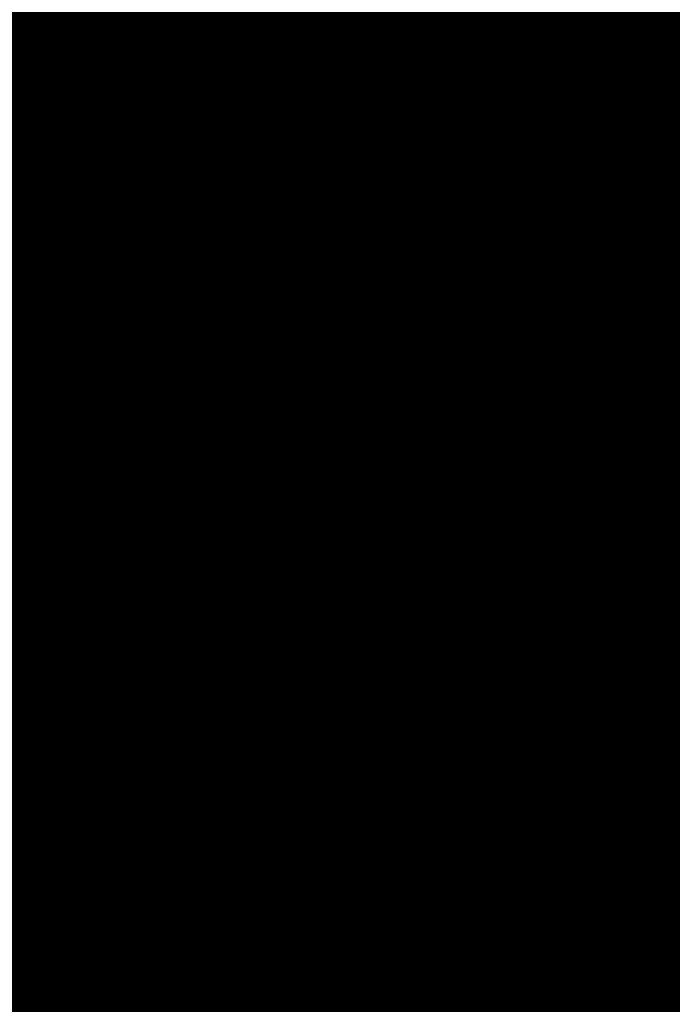
# Model space of a CAD drawing. Units: metres. Extents: x -1104 to -546, y 770 to 1121.
# Drawn here: x -729 to -729, y 985 to 985 of the extents above; entities that cross this region are included whole.
import ezdxf

# ---------------------------------------------------------------- set-up
doc = ezdxf.new("R2010")
doc.units = ezdxf.units.M
doc.header["$MEASUREMENT"] = 0
doc.linetypes.add('DASHED', pattern=[0.75, 0.5, -0.25])
for name, color, linetype, lineweight in [('CONTORNO', 11, 'DASHED', 70), ('Divisória Retratil', 6, 'Continuous', 18), ('FERRAGENS', 251, 'Continuous', 5), ('MDF', 31, 'Continuous', 5), ('REVISÂO', 11, 'Continuous', 18)]:
    doc.layers.add(name, color=color, linetype=linetype, lineweight=lineweight)

# ---------------------------------------------------------------- blocks, each defined once
blk = doc.blocks.new('*U248')
at = {"layer": 'FERRAGENS'}
blk.add_hatch(color=2, dxfattribs=at).paths.add_polyline_path([(141.4131348551414, 889.3813831040721), (141.4131348551414, 72.51960540087669), (164.7093470200248, 72.51960540087816), (164.7093470200248, 889.381383104068)])
at = {"layer": 'FERRAGENS', "color": 2}
for p, q in [((141.183913690867, 871.0518798907166), (141.4131348551414, 57.51960540087816)), ((164.4801258557504, 871.0518798907111), (164.7093470200248, 57.51960540087816)), ((142.9931928560195, 58.51960540089908), (142.9931928560159, 72.01960540089908)), ((144.26341017817, 71.24770043895819), (144.2634101781691, 72.0196054009009)), ((152.404445293882, 58.51960540090454), (152.4044452938783, 72.01960540090454)), ((162.6708474291668, 71.31960540090563), (162.6708474291659, 72.01960540090636)), ((142.136440301239, 58.51960540089908), (142.1364403012353, 70.81960540089835)), ((142.6803466425167, 71.31960540089835), (142.9931928560159, 71.31960540089835)), ((143.9750027155019, 58.5196054009009), (143.9750027154982, 70.81960540090199)), ((145.9027116520679, 58.51960540090272), (145.9027116520642, 70.81960540090199)), ((149.1750753810716, 58.51960540090272), (149.1750753810679, 70.81960540090381)), ((151.2631214012922, 58.51960540090454), (151.2631221661136, 70.81960540090563)), ((158.4361504643907, 70.81960540090563), (158.4361504643944, 58.51960540090636)), ((160.4793544476065, 58.51960540090636), (160.4793544476029, 70.81960540090563)), ((162.1114059960323, 70.81960540090563), (162.111405996036, 58.51960540090636)), ((163.5276708765737, 58.51960540090636), (163.52767087657, 70.81960540090563)), ((166.3956956936595, 52.01960629998553), (169.3899456378099, 52.01960630000008)), ((169.3899647667754, 52.01960630000008), (211.5999852184591, 52.01960630001463)), ((211.546768978114, 42.25900001110654), (211.6041292048972, 42.25760526241879)), ((161.9263451906131, 34.51438533577834), (161.9370951125206, 34.51438533577834)), ((161.9363807340956, 35.27207338553103), (161.9477948119006, 35.27207338553103)), ((161.9429798862598, 34.95897435914935), (161.9590253383944, 34.95897435914935)), ((161.9877787276214, 35.21222380090308), (162.0327735995083, 35.21222380090308)), ((161.9216750145365, 34.05424610278692), (161.9322540292146, 34.05424610278692)), ((161.9691291924205, 29.9122238009038), (162.0141214620621, 29.9122238009038)), ((161.9835225223592, 28.01810722914502), (162.0361652047663, 28.01810722914502)), ((162.013549447161, 27.83033026970566), (162.0562821946892, 27.83033026970566)), ((162.0293665658605, 27.70256450958163), (162.0697871808857, 27.70256450958163)), ((162.1980263180626, 26.16810722914647), (162.2164790539277, 26.16810722914647)), ((162.2155408428275, 24.31810722914429), (162.2682194730419, 24.31810722914429)), ((162.2218171751806, 24.63364994870767), (162.2622615984887, 24.63364994870767)), ((162.2220229030313, 24.50588418858729), (162.2647826724801, 24.50588418858729)), ((211.6041307125938, 22.25760454762872), (211.5467689795219, 22.25621618315722)), ((169.3721650522625, 12.51960522711647), (166.3783816995233, 12.51960522710192)), ((211.5999999719475, 12.51960522713102), (169.3724610965796, 12.51960522711647))]:
    blk.add_line(p, q, dxfattribs=at)
for points in [[(164.7093470200248, 889.3813831040667), (141.4131348551414, 889.3813831040667), (141.4131348551414, 57.51960540087816), (164.7093470200248, 57.51960540087816)], [(161.9360244451141, 35.24761981545794), (161.9356593122407, 35.22251553117144), (161.9352886658039, 35.19676632462847), (161.9349077226384, 35.17037577210772), (161.9345212363, 35.14334744988787), (161.9341244236225, 35.11568612634051), (161.9337268163931, 35.08739656983721), (161.9333188581491, 35.05848235665667), (161.9329053123151, 35.02894825517046), (161.9324861591526, 34.99879784165728), (161.9320613887908, 34.9680346923958), (161.9316357597213, 34.93666476785052), (161.9312044838402, 34.9046916443001), (161.9307723245761, 34.87212009011614), (161.9303344938266, 34.83895368157732), (161.9298957550186, 34.80519599496233), (161.9294513249838, 34.77085179864275), (161.9290107256397, 34.73592586099016), (161.9285644054603, 34.70042295037615), (161.9281218962319, 34.6643454509865), (161.9276784098524, 34.6276981311928), (161.9272339413869, 34.59048695145952), (161.9267884661599, 34.55271429597246), (161.9263467525329, 34.5143849331032), (161.9140490849491, 34.0867680984627), (161.9040407372445, 33.62087792931902), (161.8969205704338, 33.13052482186663), (161.8929987342303, 32.62538618623125), (161.8925120368071, 32.11872345982897), (161.8953823386551, 31.62339753686297), (161.9014001586397, 31.14989585458147), (161.9101062951199, 30.71184165059435), (161.9209655043628, 30.31807965813982), (161.9332576298189, 29.97990972577441), (161.946312187401, 29.70444566785204), (161.9594519111365, 29.49809975205767), (161.9720218430934, 29.36667389451372), (161.983501600504, 29.31338316975939), (161.9935268092436, 29.33960861741593), (162.001885460671, 29.44470293103745), (162.0085524252313, 29.62607628881028), (162.0136263138834, 29.87883514939836), (162.0173686010853, 30.19738204061082), (162.0200719979889, 30.57306654035142), (162.0220923434049, 30.99691159307054), (162.0237698177903, 31.45993477880052), (162.0253635986796, 31.94850213109544), (162.0270353277697, 32.45307750283951), (162.0288672822894, 32.95997447549394), (162.0307417238669, 33.4568626361995), (162.0324816545422, 33.93292612611344), (162.0337589978876, 34.37460250436357), (162.0341883979149, 34.77295941888383), (162.0333549931142, 35.11645144998124), (162.0308796013164, 35.39800352632096), (162.0264146856066, 35.610873170486), (162.0197660407853, 35.74917859612992), (162.0108675461074, 35.80953425942948), (161.9998403497871, 35.79040832101214), (161.9869918770451, 35.69229549943316), (161.9727955130124, 35.51764077721941), (161.9578971970864, 35.27136749802935), (161.9429792695769, 34.95897478638994), (161.9436101652004, 35.00207371293413), (161.9442447089164, 35.04454917489397), (161.9448733738732, 35.08639998017657), (161.9455057066621, 35.12761778413164), (161.9461369635987, 35.16820020257342), (161.9467671545531, 35.2081424671303), (161.9473962893949, 35.24743861733782), (161.9480196145673, 35.28608388482439), (161.9486419132386, 35.32407588540423), (161.9492584318518, 35.36140746651995), (161.9498739535734, 35.39807624398577), (161.9504789515518, 35.43407506524431), (161.9510829822498, 35.46940154610979), (161.9516812822417, 35.50404972611773), (161.9522738712662, 35.53801602898943), (161.9528559957685, 35.57129449426043), (161.9534324389147, 35.60388154565203), (161.9539984422149, 35.63577122269976), (161.9545540155373, 35.66695994912493), (161.9551039519206, 35.69744295655596), (161.9556434879373, 35.72721547662127), (161.9561678749674, 35.75627274094927), (161.9566866596028, 35.78461117326128), (161.957190319928, 35.81222362099993), (161.9562618025152, 35.78971929131853), (161.9553332851024, 35.76721496163714), (161.9544143044109, 35.74471063195574), (161.9534953237212, 35.72220511018145), (161.9525858797529, 35.69970078050005), (161.9516859774435, 35.67719525872576), (161.9507860652634, 35.65468973695147), (161.9498956947414, 35.63218421517718), (161.9490053242193, 35.60967869340288), (161.9481244904196, 35.58717317162859), (161.9472484249814, 35.5646676498543), (161.9463818962663, 35.54216093598711), (161.9455153675513, 35.51965422211993), (161.9446583706235, 35.49714750825274), (161.9438061469923, 35.47464079438555), (161.9429586917227, 35.45213408051836), (161.9421159998788, 35.42962736665118), (161.9412780813323, 35.40712065278399), (161.9404496995071, 35.3846127468239), (161.9396213127479, 35.36210484086382), (161.9388024676459, 35.33959693490374), (161.9379931543322, 35.31709022103655), (161.9371838459533, 35.29458112298357), (161.9363793010011, 35.27207321702349)], [(161.9266392604354, 33.16163725434649), (161.9268715486846, 33.22540826379168), (161.9271305865673, 33.28880137978899), (161.9274116155925, 33.35180587350237), (161.9277194139918, 33.41441340028155), (161.9280492282101, 33.47661561547625), (161.9284010631795, 33.53840059815752), (161.928770160413, 33.59976238786089), (161.9291660714357, 33.6606902557503), (161.9295792693952, 33.72117466508257), (161.930009764164, 33.78120727120745), (161.9304623339708, 33.84077853738177), (161.9309322203258, 33.89988011895525), (161.9314194330996, 33.95850128709185), (161.9319239870979, 34.01663488923418), (161.9324458872538, 34.07427019654619), (161.9329803800133, 34.13139886437762), (161.933532238671, 34.18801135598528), (161.9340967146077, 34.24409813462603), (161.9346785761841, 34.29965085564959), (161.9352683064167, 34.35466117440569), (161.9358754469654, 34.40911836205828), (161.9364904759118, 34.46301288186419), (161.9371181665515, 34.51633758126604), (161.9508316046372, 34.81742567597735), (161.9645547340056, 35.03895349084246), (161.9773799299587, 35.17207212029803), (161.9886042273342, 35.21192020951617), (161.9977323270336, 35.15695161401322), (162.0045454060851, 35.0092524963527), (162.0090698612125, 34.77436966477921), (162.0115685617225, 34.46111983834794), (162.012415923527, 34.07961554109147), (162.0120624786518, 33.64484495698503), (162.0109402708581, 33.17057079850724), (162.0093698889718, 32.67572707711747), (162.0075471724463, 32.17561072885087), (162.0054884300166, 31.69025368272355), (162.0030393052516, 31.23499340592912), (161.9999210081955, 30.82775241910508), (161.9957862388196, 30.48189527570298), (161.9903115121265, 30.2107895094066), (161.9832177991725, 30.02277619420579), (161.974432169503, 29.92557174741319), (161.9640914709521, 29.92272145329821), (161.9525525424719, 30.01428849278795), (161.9404145951571, 30.19690877972948), (161.9284673426041, 30.46326465188372), (161.9175151461172, 30.8050001340996), (161.9084798180861, 31.20845861016619), (161.9020955585834, 31.66108316956866), (161.8989999716118, 32.14480943261492), (161.8995110991686, 32.64433569489825), (161.9036936738698, 33.14030117570269), (161.9112668915, 33.61633963166582), (161.9216749444799, 34.05424661218035), (161.9212950154274, 34.01038116990435), (161.9209233745155, 33.96610564767229), (161.920560031615, 33.92142362176287), (161.9202049620503, 33.87634343682635), (161.9198581756923, 33.83086986123431), (161.919524421161, 33.78501004754412), (161.9191989300957, 33.73877114831316), (161.9188816876899, 33.69215673982012), (161.9185774672419, 33.64517635880816), (161.9182862490102, 33.59783477364886), (161.9180032695672, 33.55013794480669), (161.9177332824725, 33.50209302483904), (161.9174810462132, 33.45370597421038), (161.9172370290048, 33.40498275338518), (161.9170059794683, 33.35593051492083), (161.9167878976, 33.30655521928179), (161.9165827735337, 33.25686282693255), (161.9163953706943, 33.20686049043047), (161.9162209108495, 33.15655417024004), (161.9160641574267, 33.10594982682574), (161.9159203371278, 33.05505342065203), (161.9157894400846, 33.00387329636919), (161.9156809931478, 32.95241422234881), (161.915585459597, 32.90068215905535), (161.9160062789319, 32.90888256608355), (161.9164318666276, 32.91708416520464), (161.9168574493883, 32.92528457223284), (161.9172878054464, 32.93348497926104), (161.9177229298652, 32.94168538628924), (161.9181580493491, 32.94988579331743), (161.9185931737679, 32.95808739243853), (161.9190330665474, 32.96628779946673), (161.9194777227544, 32.97448820649493), (161.9199223838964, 32.98268861352312), (161.920371813399, 32.99088902055132), (161.9208212379667, 32.99908942757952), (161.9212754358309, 33.00729102670061), (161.9217296287602, 33.01549143372881), (161.922188594986, 33.02369184075701), (161.9226475562768, 33.03189224778521), (161.9231112908633, 33.04009265481341), (161.9235797888773, 33.0482930618416), (161.9240482918262, 33.0564934688698), (161.9245167898384, 33.064693875898), (161.9249948295105, 33.0728942829262), (161.9254680958852, 33.0810946899544), (161.925950903918, 33.0892950969826), (161.9264289386533, 33.09749550401079)], [(162.2219650467773, 24.49294454633105), (162.2218894567245, 24.48044798551905), (162.2217946451724, 24.46839488326418), (162.2216806170559, 24.45678538857806), (162.221552155544, 24.44561979948389), (162.2214044873376, 24.43489826499331), (162.2212376173734, 24.42462108312952), (162.2210515555212, 24.41478840290415), (162.220846301781, 24.4054003733288), (162.2206266245144, 24.39645759044993), (162.2203830018038, 24.3879597562443), (162.2201249654368, 24.37990761576998), (162.2198477569214, 24.37230102001536), (162.2195513811944, 24.36514026700365), (162.21923583332, 24.35842565475809), (162.218901128103, 24.3521574813019), (162.2185472655433, 24.34633589564669), (162.2181742505777, 24.34096089779246), (162.2177868565009, 24.33603308378565), (162.2173755515246, 24.33155260263788), (162.2169451040131, 24.32751945434916), (162.2164955188987, 24.32393408595431), (162.2160268060529, 24.32079649745333), (162.2155389654758, 24.31810728489268), (162.2175941292248, 24.29308704315531), (162.2196540613345, 24.26806739746439), (162.2217235301682, 24.24304834781992), (162.2237977673626, 24.21802974521029), (162.2258767729186, 24.1930117386471), (162.2279653151977, 24.16799432813036), (162.2300586258366, 24.14297736464846), (162.232156704838, 24.117960997213), (162.2342643205625, 24.09294507681238), (162.2363767046477, 24.06792990146982), (162.2384938570954, 24.0429151731621), (162.2406205462644, 24.01790089188921), (162.2427520037959, 23.99288735567438), (162.2448929980487, 23.96787426649439), (162.2470339923025, 23.94286162434923), (162.2491892916401, 23.91784972726214), (162.2513445909785, 23.89283827720988), (162.2535094270384, 23.86782742320406), (162.2556790314607, 23.8428171652447), (162.2578581726052, 23.81780750333178), (162.2600420821104, 23.7927982884537), (162.2622355283397, 23.76778966962206), (162.264428974569, 23.74278164683687), (162.2666319575196, 23.71777422009814), (162.2684458269664, 23.73058757959711), (162.2699345101696, 23.7502359527241), (162.2711073020332, 23.77670756756174), (162.2719639459315, 23.80999109922755), (162.2725137268949, 23.85007492481577), (162.2727515163019, 23.89693773566592), (162.2726910319593, 23.95053140102732), (162.2723415440919, 24.01082686363566), (162.271707579242, 24.07779640733111), (162.2708031908037, 24.15141246496546), (162.2696329053174, 24.23164717136729), (162.2682106034495, 24.31844360410264), (162.2665498154724, 24.41167778550675), (162.2646598214819, 24.51129204808763), (162.2625642362714, 24.61723319469979), (162.2602771428451, 24.72944847523263), (162.2578173826982, 24.84788513957551), (162.2551990388351, 24.97249013959458), (162.2524409626217, 25.10321027814439), (162.2495619906181, 25.23999340116075), (162.246580984061, 25.38278586446336), (162.2435120111491, 25.53153521596482), (162.2403691598224, 25.68618810950807), (162.2371760350011, 25.8466920930075), (162.2354117412956, 25.87347126781219), (162.2336522159508, 25.90025103866333), (162.2319022273291, 25.92703110753769), (162.230157007069, 25.95381177245849), (162.2284213235321, 25.98059273540252), (162.2266951767174, 26.007374294393), (162.2249737982634, 26.03415644942993), (162.2232619565325, 26.06093890249008), (162.2215548831641, 26.08772195159668), (162.2198573465171, 26.1145052987265), (162.2181645782325, 26.14128924190277), (162.2164813466693, 26.16807378112549), (162.2148028834686, 26.19485861837143), (162.2131339569901, 26.22164375364059), (162.2114745672347, 26.2484294849562), (162.2098199458401, 26.27521581231827), (162.2081748611686, 26.30200243770355), (162.2065345448586, 26.32878965913528), (162.204903765271, 26.35557747661346), (162.2032777540448, 26.38236529409164), (162.2016612795419, 26.40915400563949), (162.2000543417612, 26.43594301521057), (162.1984521723421, 26.46273232280487), (162.1968547712836, 26.48952222644562), (162.1799403034997, 26.64984083949616), (162.1636953972534, 26.80438495456269), (162.14812026969, 26.95309407292893), (162.1332008427412, 27.09590769588044), (162.1189182502362, 27.23276502667954), (162.1052727191886, 27.36360675870469), (162.0922453883627, 27.48837060510209), (162.0798269480515, 27.60699755727342), (162.0680129852203, 27.71939761220506), (162.0567994174867, 27.82543129502824), (162.0461817429873, 27.92505271016648), (162.0361459033907, 28.01822251855424), (162.0266921355828, 28.10490138112414), (162.0178063713661, 28.18505115090716), (162.0094840841971, 28.25863129674303), (162.00172076234, 28.32560247956621), (161.9945027718863, 28.38588244496691), (161.9878401085239, 28.43943125783312), (161.9817282457093, 28.48623163281786), (161.9761579082819, 28.52626807271349), (161.9711341064226, 28.55952388821947), (161.9666475550998, 28.58598179398882), (161.9626985158734, 28.60562629281389), (161.9592824572678, 28.61844009934771), (161.9602170560952, 28.59342343388903), (161.961156423285, 28.56840676843035), (161.9621053271962, 28.54339069901812), (161.9630637678306, 28.51837462960589), (161.9640222084658, 28.49335856019366), (161.9649901858234, 28.46834308682787), (161.9659676999031, 28.44332761346209), (161.9669452139838, 28.41831273614275), (161.9679322647867, 28.39329785882342), (161.9689288523127, 28.36828298150408), (161.9699302081995, 28.34326870023119), (161.9709363324478, 28.31825501500475), (161.9719472250576, 28.29324132977831), (161.9729676543898, 28.26822764455187), (161.9739928520835, 28.24321455537188), (161.9750275865003, 28.21820146619189), (161.9760670892788, 28.19318897305834), (161.9771113604179, 28.1681764799248), (161.9781651682802, 28.14316398679125), (161.9792237445031, 28.11815208970415), (161.9802870890876, 28.0931407886635), (161.9813599703953, 28.06812889157641), (161.9824376200645, 28.04311818658221), (161.983524806456, 28.018107481588), (161.9843464421988, 28.01541752396929), (161.9852061754823, 28.01227993546831), (161.9861087647964, 28.00869412003863), (161.9870399001225, 28.00466067372668), (161.9880138816093, 28.00017959653246), (161.9890211725337, 27.99525088845598), (161.9900665313885, 27.98987574159014), (161.9911499631066, 27.98405355988848), (161.9922714528843, 27.97778493939745), (161.9934310007206, 27.97106988011706), (161.99462383332, 27.96390897809374), (161.9958547141082, 27.95630163728106), (161.9971236430852, 27.9482490497719), (161.9984306103811, 27.93975121556628), (161.9997756159951, 27.93080813466418), (162.0011538816957, 27.92142040311205), (162.0025749491419, 27.9115880209099), (162.004029266805, 27.90131098805773), (162.0055216079813, 27.89058990060198), (162.0070519578653, 27.87942475854265), (162.0086203213928, 27.8678161579262), (162.0102266936278, 27.85576409875262), (162.0118662963391, 27.8432685810219), (162.0135486613158, 27.83033020078051), (162.0199478022691, 27.691677876104), (162.0265472144015, 27.55303508817065), (162.0333468977101, 27.41440243302691), (162.0403420838352, 27.27578050671923), (162.0475375411374, 27.13716960727083), (162.0549332696169, 26.9985694366585), (162.0625245009137, 26.85998029290545), (162.0703207717474, 26.7214024740349), (162.078307777037, 26.58283627807009), (162.0864998218653, 26.44428200303423), (162.0948873695083, 26.30573994695055), (162.1034751883303, 26.16720981179583), (162.1122632783295, 26.02869219361651), (162.1212468711442, 25.89018739043581), (162.1304307351361, 25.75169540225374), (162.1398101019445, 25.61321652709353), (162.1493945082916, 25.47475076495516), (162.1591744174543, 25.33629900990832), (162.1691498294344, 25.19786066590655), (162.1793302809524, 25.05943662701952), (162.1897062352859, 24.92102659522402), (162.200277692436, 24.78263116656649), (162.2110494207632, 24.64425019203532), (162.2220214202675, 24.50588411866534)], [(162.1994954174329, 26.08054853259614), (162.2009484784389, 25.99495596467546), (162.2023800626025, 25.91134048282197), (162.2037902192765, 25.82971370994142), (162.2051694561537, 25.75008667289308), (162.2065178077787, 25.67247099458268), (162.2078353333723, 25.59687740384629), (162.2091125258253, 25.52331782161286), (162.2103446710603, 25.45180297671845), (162.21153657692, 25.3823444920688), (162.2126787510965, 25.31495339452317), (162.2137712429426, 25.24964100896409), (162.2148093334476, 25.18642193852952), (162.2157884467192, 25.125332840076), (162.2167038884213, 25.06638861476472), (162.2175604762683, 25.00959671317628), (162.2183487228863, 24.9549648839145), (162.219068677628, 24.90250027953675), (162.2197156116131, 24.85221064864504), (162.2202943474881, 24.8041034418236), (162.2207906245853, 24.75818640767443), (162.221214028978, 24.7144666987549), (162.2215598416565, 24.67295206366884), (162.2218185653787, 24.63364995299685), (162.2118526901227, 24.76139194547045), (162.2020537075136, 24.88914645491946), (162.1924263859141, 25.01691348134386), (162.1829659569626, 25.14469242869723), (162.1736771890205, 25.27248359500277), (162.1645600820871, 25.40028638421404), (162.1556098678025, 25.52810079633105), (162.146826546164, 25.65592683135378), (162.1382148855359, 25.78376419125902), (162.1297748859174, 25.91161257802355), (162.1215017789459, 26.03947228967058), (162.1133955646224, 26.16734243213045), (162.1054610113083, 26.29522330342638), (162.0976981190029, 26.42311460553515), (162.0901021193454, 26.55101604043352), (162.0826777806983, 26.67892790614474), (162.0754203346983, 26.80684960662234), (162.0683297813462, 26.9347808438431), (162.0614156573643, 27.06272191583025), (162.0546636576687, 27.19067222653734), (162.0480880873433, 27.3186320739876), (162.0416746413061, 27.44660086213457), (162.0354376246382, 27.57457799493181), (162.0293675006183, 27.70256466447222), (162.0340394352784, 27.6632410961281), (162.0389056093668, 27.62170321523058), (162.0439707468299, 27.57795936642992), (162.0492300299561, 27.5320167022835), (162.0546881777541, 27.48388356744158), (162.0603499141703, 27.43356711446154), (162.0662151898537, 27.38107509194901), (162.0722791920266, 27.32641584455064), (162.0785514031254, 27.26959712087205), (162.0850270103724, 27.21062607347062), (162.0917155011407, 27.1495107489734), (162.0986071807843, 27.08628273784211), (162.1057066942844, 27.02096826612046), (162.1130140021628, 26.95357836066773), (162.120533818495, 26.88412524043611), (162.1282661087321, 26.81261993228486), (162.1362108284607, 26.73907465516618), (162.144377465052, 26.66350073396256), (162.1527612106634, 26.58591008960298), (162.1613620208805, 26.5063137489467), (162.1701893830718, 26.42472363292268), (162.1792432626949, 26.34115136443666), (162.1885188371011, 26.25560886441758), (162.1980256035308, 26.16810715972474)], [(162.5776131947764, 21.91525562881702), (162.5749381440496, 21.94024780049199), (162.5722678616844, 21.96524066134566), (162.5696023476808, 21.99023421137804), (162.5669463703994, 22.01522845058912), (162.5642999298411, 22.04022337897891), (162.561653489282, 22.06521897792095), (162.559016585446, 22.09021527535492), (162.5563892183332, 22.11521225265437), (162.5537666195819, 22.14020990050608), (162.5511487891913, 22.1652082421931), (162.5485357271623, 22.19020725443238), (162.5459322018555, 22.21520694886544), (162.5433334449112, 22.2402073179253), (162.5407442246892, 22.26520836335817), (162.5381597728278, 22.29021007876122), (162.535580089329, 22.31521247170144), (162.5330099425523, 22.34021553053731), (162.5304445641373, 22.36521925992542), (162.5278839540838, 22.3902236598658), (162.5253328807516, 22.4152287210452), (162.522786575782, 22.44023445277685), (162.5202450391739, 22.46524085506076), (162.5177130392881, 22.49024790927047), (162.5151858077638, 22.51525563403243), (162.4308329649662, 22.51525563403061), (162.4270986174993, 22.508120380631), (162.4249779748939, 22.48674956365335), (162.4244916996954, 22.45120764924991), (162.4256519442347, 22.40171094640004), (162.4284651794837, 22.33848395972359), (162.4329423289287, 22.26173225539583), (162.439080726564, 22.17182934499192), (162.446854432113, 22.06942250235784), (162.456264659611, 21.95492313458431), (162.4672982834632, 21.82873475580323), (162.4799564880955, 21.69126085220682), (162.4942356895731, 21.54290816961634), (162.5100666474277, 21.38469717680323), (162.5273843072105, 21.2176177579056), (162.546151282038, 21.04225560306418), (162.5663397118774, 20.85919670044291), (162.5879026731213, 20.66902688919413), (162.6108170889042, 20.47233632980692), (162.6349507331702, 20.27047581254351), (162.6601756251034, 20.064654864658), (162.6864157127416, 19.85554791270602), (162.7135997075507, 19.64382923423159), (162.741646774401, 19.43017370282519), (162.7704951664159, 19.21525574504244), (162.7769298705493, 19.21525574504244), (162.7533144940985, 19.39101583539355), (162.7302901473872, 19.56579215108263), (162.7079281781712, 19.7390317100178), (162.6862808706314, 19.9101810830723), (162.6654243458229, 20.07868684111941), (162.6454203654262, 20.24393133102762), (162.626406343345, 20.4047030883919), (162.608443602036, 20.56031934200632), (162.5915697257892, 20.71028105198252), (162.5758175552069, 20.85408932744372), (162.5612483041755, 20.99112174688685), (162.5479460314978, 21.12032531975615), (162.5359335574135, 21.24124027072298), (162.5252290670501, 21.353492729653), (162.5158459771715, 21.45670860289442), (162.5077977094775, 21.55051387130129), (162.5011069756379, 21.63447655021059), (162.4958047655905, 21.70794359623301), (162.4918992934486, 21.77064302592385), (162.4893894389465, 21.8223650309335), (162.4882739238897, 21.86288233130085), (162.4885505274819, 21.89193192153266), (162.4902083607817, 21.90941508143237), (162.4932412785324, 21.9152556288152)]]:
    blk.add_lwpolyline(points, close=True, dxfattribs=at)
for points in [[(143.5057789245507, 72.51960473332633), (143.3150509328393, 72.48386578831901), (143.1489135956904, 72.37892108235587), (143.0835446025208, 72.3034973648571), (143.0343030190602, 72.21610265050163), (143.0036667069139, 72.12015824589957), (142.9931921174516, 72.01960521016349)], [(143.5057785061576, 72.51960540089908), (144.8199310763607, 72.51960540089908), (151.8767400681704, 72.51960540090454)], [(144.8199303370252, 72.51960473332997), (144.6172215582624, 72.486531308037), (144.436938396791, 72.38560872350331), (144.364655561792, 72.31060700688954), (144.3096650779421, 72.22203450475331), (144.2752235330349, 72.1235318687975), (144.2634105353795, 72.01960521016713)], [(152.4044447597657, 72.01960521017077), (152.3934973068822, 72.12124305044176), (152.3614550356656, 72.218040993557), (152.3100261058412, 72.30601268087389), (152.242040257624, 72.38131718908312), (152.0708573115767, 72.48490052495958), (151.8767403046445, 72.51960473333361)], [(153.2595949913198, 58.51960540089908), (153.2595949913152, 72.51960540089908), (153.2692725943048, 72.51960540089908), (153.6448086058485, 72.51960540089908), (157.3083831946192, 72.51960540090272), (157.700117371784, 72.51960540090636), (162.1582617790241, 72.51960540090636)], [(153.6448081759222, 72.51960473332815), (153.6516148470005, 72.51857714925222), (153.6586523384035, 72.51556592259817), (153.6657841894407, 72.51068311009817), (153.6728809321844, 72.50404315267019), (153.6798087867614, 72.4957604912322), (153.6864329236055, 72.48594479833059), (153.6926915237086, 72.47458176885061), (153.6989666282602, 72.46095137868338), (153.7052354346265, 72.44519667897634), (153.7113780997183, 72.42765860829763), (153.7172726810509, 72.40867333684378), (153.7227961864405, 72.3885794189971), (153.7278284820864, 72.36771540913992), (153.732556301014, 72.34510855946951), (153.7371176218835, 72.32025580678396), (153.7414221707008, 72.29371981892996), (153.7453766375288, 72.26606803212576), (153.7488899893856, 72.23786311421804), (153.7518717747166, 72.20967011723928), (153.7543717975827, 72.1807666328948), (153.7565224974455, 72.14994149480276), (153.7582719708466, 72.11790757451467), (153.7595617254333, 72.08538966451101), (153.7603371769287, 72.05311255727224), (153.7687976213642, 71.51162820134573), (153.7772118791049, 70.97344832692556), (153.7855815812723, 70.43854909215383), (153.7939053874575, 69.90690188680105), (153.8021840566439, 69.37847810063772), (153.8104192199548, 68.85325866017752), (153.8186095369815, 68.33121018681936), (153.8267571071178, 67.81231122289114), (153.8348608806659, 67.29653554234915), (153.8429219073246, 66.78385691914968), (153.850940946078, 66.27425389562063), (153.8589175286538, 65.76770024571829), (153.8668524140371, 65.26416974339895), (153.8747466519249, 64.7636433151763), (153.882599192621, 64.26609235082083), (153.8904107951089, 63.77149777684622), (153.8981830905136, 63.27983575139456), (153.9059157881197, 62.79108243260794), (153.9136085972164, 62.30521517072134), (153.9212620992289, 61.82221370015554), (153.9288767624289, 61.34205417905264), (153.9364531682418, 60.8647163418334), (153.9439907352421, 60.39017873082571), (153.9514908038414, 59.91841869626455), (153.9589533740377, 59.4494171646636), (153.96637949553, 58.98315267835073), (153.9737681186202, 58.51960497174673)], [(156.5289341565908, 58.51960497175219), (156.5364071524232, 58.98209052358629), (156.5439171783851, 59.44727974210741), (156.5514649934607, 59.91519408498766), (156.5590511790756, 60.38585381780626), (156.5666741041073, 60.85927801404955), (156.5743364493769, 61.33549051557543), (156.5820376334573, 61.81451039587023), (156.589777947062, 62.29635911260607), (156.597557390191, 62.78105931554796), (156.6053759628444, 63.26863365446093), (156.6132357644178, 63.75910239492418), (156.6211365041986, 64.25248937879564), (156.6290777139134, 64.74881844793322), (156.6370601525482, 65.24810986791613), (156.6450838201022, 65.75038867269518), (156.6531494755613, 66.25567870412829), (156.6612587500472, 66.76400141988756), (156.6694103031509, 67.2753854302025), (156.6776038441581, 67.78984980855944), (156.6858420538915, 68.30742554937365), (156.6941246416368, 68.82813172613146), (156.7024502669851, 69.35199694906237), (156.7108216107549, 69.87904506002428), (156.7192383822362, 70.4093046692467), (156.7277005814262, 70.94279961858751), (156.7362082083268, 71.47955851827624), (156.744762312635, 72.01960521017077), (156.7447863912726, 72.0210023430443), (156.744813199472, 72.02239947591784), (156.744843786933, 72.02379422460558), (156.7448781536546, 72.02518897329333), (156.7449165903486, 72.02658372198107), (156.7449574658945, 72.02797370229723), (156.7450021207001, 72.02936606679918), (156.7450505547672, 72.03075604711535), (156.7451017183971, 72.03214364324572), (156.7451566612885, 72.03353362356188), (156.7452153834397, 72.03492598806383), (156.7452768351554, 72.03631835256579), (156.7453420661309, 72.03771071706774), (156.7454113670788, 72.03910784994127), (156.7454844472891, 72.04050259862902), (156.7455602570622, 72.04189973150255), (156.7456398460959, 72.04329686437609), (156.745723505102, 72.04469638143541), (156.7458098936727, 72.04609828268053), (156.7459000615031, 72.04749779973986), (156.7459942993069, 72.04889970098498), (156.7460923163721, 72.05030398641588), (156.746193353712, 72.05170827184679), (156.7462981703134, 72.0531125572777), (156.7502636470067, 72.08750682149889), (156.7568392680528, 72.12129311834337), (156.7659437158122, 72.15437131200792), (156.7774950912149, 72.18663411413195), (156.7914019826353, 72.21796946798327), (156.8074525765273, 72.24805550848009), (156.8254794086483, 72.2767658737755), (156.845350384177, 72.30405526433947), (156.8669315996108, 72.32987361227038), (156.8900887153773, 72.35417084966662), (156.9146455458626, 72.3768659142113), (156.9404479186446, 72.39791350637438), (156.9673824089027, 72.4173064735985), (156.995335446461, 72.43503051076891), (157.0241925568021, 72.45108084951403), (157.053841219446, 72.46545033727648), (157.0841714659177, 72.4781294373131), (157.1150983446691, 72.48912291799547), (157.1465375177827, 72.49842839513781), (157.1784015304524, 72.5060482529259), (157.2106039775695, 72.51197772298815), (157.2430599397899, 72.51621442113878), (157.2756809126108, 72.5187583473778), (157.3083830263881, 72.51960473333361)], [(162.6708476545296, 72.01960521017077), (162.6604003920306, 72.12005334173205), (162.6297969303819, 72.21592860494616), (162.5805108679292, 72.30347829137804), (162.5151208303164, 72.37887578283312), (162.3488253456385, 72.48392777715685), (162.1582614288541, 72.51960473333361)], [(142.6803461306895, 71.31960587773551), (142.4856969564712, 71.2869139221691), (142.3109456465186, 71.18778662953605), (142.2394186544648, 71.11361937794914), (142.1839678425026, 71.0250468758129), (142.148669400161, 70.92544036183585), (142.1364397660977, 70.81960635457267)], [(144.5804375803741, 71.31960587773915), (144.3660941006369, 71.28827052388783), (144.1721561236341, 71.19180159841176), (144.0919480605767, 71.1183615234911), (144.0292241248394, 71.02936940465565), (143.9890011483935, 70.92804627690907), (143.975003302859, 70.81960635457631)], [(144.5804381913563, 71.31960540090199), (145.2098528865258, 71.31960540090199), (145.5552074769871, 71.31960540090199)], [(145.9027119764919, 70.81960635457631), (145.901963103232, 70.8513184097826), (145.8997154337553, 70.88346200261708), (145.8959612807216, 70.91577248845692), (145.8906983184329, 70.94798283849354), (145.8839166470038, 70.97982840810414), (145.8756141670378, 71.01104216848012), (145.8658124069157, 71.04137378011342), (145.8546317998866, 71.07062773976918), (145.8422194429145, 71.09862523351308), (145.828716958174, 71.12518744741078), (145.8142706192352, 71.15013318334218), (145.7990253105158, 71.17328362737294), (145.782774453915, 71.19495349202748), (145.7653093719341, 71.21543841634389), (145.7467671485006, 71.2345428970873), (145.7272781167499, 71.25207143102284), (145.7069781977584, 71.26782613072987), (145.6860000503598, 71.2816162613451), (145.6644875092738, 71.29327731404896), (145.6426180500353, 71.30279021535512), (145.6205734601203, 71.31016450200673), (145.5985356401575, 71.31541924749013), (145.5766862644718, 71.31856160436269), (145.5552072336918, 71.31960587773915)], [(149.7512674417462, 71.31960587774097), (149.5469763127599, 71.28767686162769), (149.3621397429529, 71.19003253255664), (149.2858402327161, 71.11623959813892), (149.2263385637102, 71.02740483556568), (149.1882921412566, 70.92684703145801), (149.1750759426773, 70.81960635457813)], [(149.7512675131125, 71.31960540090381), (150.6988428942418, 71.31960540090563), (150.7712627901788, 71.31960540090563)], [(151.2631225766704, 70.81960635457995), (151.2620864534442, 70.85131840978624), (151.258972269517, 70.88346200262072), (151.2537686226983, 70.91577248846056), (151.2464646922222, 70.94798283849718), (151.2370501255941, 70.97982840810778), (151.2255130523513, 71.01104216848375), (151.2118782474531, 71.04137378011706), (151.1963069100352, 71.07062773977282), (151.1789943326544, 71.09862523351671), (151.1601345161985, 71.12518744741442), (151.1399244974996, 71.15013318334582), (151.118556533173, 71.17328362737658), (151.0957328554255, 71.19495349203112), (151.071155922768, 71.21543841634752), (151.0450029879244, 71.23454289709093), (151.0174550341358, 71.25207143102648), (150.9886902506728, 71.26782613073351), (150.9588876345329, 71.28161626134874), (150.9282402657277, 71.2932773140526), (150.8969958938546, 71.30279021535875), (150.8654158832537, 71.31016450201037), (150.8337599671399, 71.31541924749376), (150.8022883470035, 71.31856160436632), (150.7712625003328, 71.31960587774279)], [(158.8408270102041, 71.31960587774279), (158.8156288666928, 71.31856160436632), (158.7900214388933, 71.31541924749376), (158.7642186367161, 71.31016450201037), (158.7384330296622, 71.30279021535875), (158.7128783822877, 71.2932773140526), (158.6877684591468, 71.28161626134874), (158.6633053640958, 71.26782613073351), (158.6396564112442, 71.25207143102648), (158.6169726835556, 71.23454289709093), (158.595406168331, 71.21543841634752), (158.5751111703053, 71.19495349203112), (158.5562396041018, 71.17328362737658), (158.5385487305425, 71.15013318334582), (158.5217972474725, 71.12518744741442), (158.5061485287183, 71.09862523351671), (158.4917704376135, 71.07062773977282), (158.4788260572727, 71.04137378011706), (158.4674833237073, 71.01104216848375), (158.4578784530727, 70.97982840810778), (158.4500375285356, 70.94798283849718), (158.4439512472995, 70.91577248846056), (158.4396126966781, 70.88346200262072), (158.4370151093367, 70.85131840978624), (158.4361500868222, 70.81960635457995)], [(159.8683697724841, 71.31960540090563), (159.1184267511803, 71.31960540090563), (158.8408275294391, 71.31960540090563)], [(160.4793546715914, 70.81960635457995), (160.4652677652898, 70.92816071783068), (160.4245680516665, 71.02965550695421), (160.3611656921034, 71.11873345647814), (160.2800608894399, 71.19220929418566), (160.0843836975105, 71.28843741689684), (159.8683701677078, 71.31960587774279)], [(162.2705956469631, 71.31960587774279), (162.2612202111818, 71.31856160436632), (162.251615089976, 71.31541924749376), (162.2418623495482, 71.31016450201037), (162.2320428288444, 71.30279021535875), (162.2222399344751, 71.2932773140526), (162.2125331649763, 71.28161626134874), (162.2030043602458, 71.26782613073351), (162.1937289470984, 71.25207143102648), (162.1847752620993, 71.23454289709093), (162.1762108828311, 71.21543841634752), (162.1681057769797, 71.19495349203112), (162.1605282811101, 71.17328362737658), (162.1533887374239, 71.15013318334582), (162.1465960345536, 71.12518744741442), (162.1402239681952, 71.09862523351671), (162.1343474968867, 71.07062773977282), (162.1290378486533, 71.04137378011706), (162.1243707410226, 71.01104216848375), (162.120408470008, 70.97982840810778), (162.117167251095, 70.94798283849718), (162.1146465672659, 70.91577248846056), (162.1128459015067, 70.88346200262072), (162.1117665454817, 70.85131840978624), (162.1114055920693, 70.81960635457995)], [(162.9837645352559, 71.31960540090563), (162.7374348968001, 71.31960540090563), (162.2705960005364, 71.31960540090563)], [(163.5276711973361, 70.81960635457995), (163.5154783061839, 70.9253950623131), (163.4801258557504, 71.02504449163439), (163.4246019618317, 71.113726666317), (163.3528631205349, 71.18804173742296), (163.1780864541975, 71.28709273611071), (162.9837640737601, 71.31960587774279)], [(211.5999852588516, 52.01960630001463), (211.6003445443507, 52.01458043636717), (211.6007019249005, 51.99956006588377), (211.6010565195834, 51.97462863506712), (211.6014074400805, 51.9398695904199), (211.6017538079436, 51.8953687626306), (211.6020947348538, 51.84120959820189), (211.6024292757388, 51.7774898487512), (211.6027552813589, 51.70460290493406), (211.6030714735239, 51.62288255276303), (211.6033771020971, 51.53256482662778), (211.6036714169418, 51.4338929134808), (211.6039536654557, 51.32710761608701), (211.6042230950347, 51.21244496883969), (211.604478785282, 51.09023398937802), (211.6047191248867, 50.96123284878354), (211.6049434229321, 50.82585877956967), (211.6051511390265, 50.68446464123349), (211.6053417327735, 50.53740090908627), (211.6055146440408, 50.38503713192563), (211.6056688907406, 50.22821731152158), (211.6058039596242, 50.06753272595029), (211.6059195496496, 49.9033982235394), (211.606015364709, 49.73622388424496), (211.6060911086984, 49.56642217220883)], [(163.4442771669105, 49.5573217350136), (163.0800920080369, 47.42035693703997), (162.7640913480486, 45.27274913369524), (162.4963276339854, 43.11613626061785), (162.2768628644149, 40.95215148507464), (162.1057399447177, 38.78243512688982), (161.9830256418259, 36.60862392960894), (161.9087628611201, 34.43235463677752), (161.8830136011688, 32.25526637612688), (161.905830309011, 30.07899529515612), (161.977265436622, 27.90517813741076), (162.0973762043391, 25.73545343457567), (162.2662103007101, 23.57145822821963), (162.4838249362015, 21.41482166229594), (162.7499626291706, 19.26474160729754), (163.0642323690495, 17.12090975819933), (163.4264100428531, 14.98494274197924)], [(211.6082941937761, 22.25760454762872), (211.583495698706, 22.25699749294813), (211.0814709041874, 22.24694974938552), (210.5796990211707, 22.24117407269455), (210.0782074074773, 22.23966205885313), (209.577023369427, 22.24240530267502), (209.0761742604604, 22.24939540013816), (208.5756873496471, 22.26062394663654), (208.0755905070323, 22.27608253931589), (207.5759102664956, 22.29576276833154), (207.0766746421609, 22.31965624013878), (206.5779104609951, 22.34775453092493), (206.0796457420579, 22.38004925878681), (205.5819067113366, 22.41653199525513), (205.0847219938037, 22.4571943584267), (204.588118411491, 22.50202794777192), (204.0921233824788, 22.55102432550825), (203.5967637386689, 22.60417512835897), (203.1020674991191, 22.66147188128866), (202.608062081908, 22.72290627689995), (202.1147743189372, 22.78846985878386), (201.6222316282851, 22.85815417053141), (201.1304620339465, 22.93195090474524), (200.6394911658622, 23.00985164226745), (200.1493488312249, 23.09184796394561), (199.6600600688694, 23.17793137611602), (199.1716546859875, 23.26809360863422), (198.6841577263472, 23.36232616783832), (198.197597795182, 23.46062070907806), (197.7120011283482, 23.56296873869155), (197.2273963409502, 23.66936198653252), (196.7438108560013, 23.77979195894272), (196.2612708994889, 23.89425016225846), (195.7798038993601, 24.01272840084107), (195.2994384707185, 24.13521818102868), (194.8202008420199, 24.2617110091594), (194.342118433809, 24.39219868959458), (194.2162203118783, 24.43089611114533), (194.0922320590612, 24.47504363240273), (193.9703337476262, 24.52456928075821), (193.8506994844506, 24.57940078557999), (193.7335069551514, 24.63946557821305), (193.6189326507879, 24.70469168604882), (193.5071530698237, 24.77500683845551), (193.3983458954076, 24.85033846677811), (193.2927818258127, 24.93054068864853), (193.1909366580762, 25.01526332677872), (193.0929785262847, 25.10435409130127), (192.9990469543604, 25.19767916978867), (192.9092850301581, 25.29510445179017), (192.823831085509, 25.39649642290146), (192.7428294003562, 25.50172127069504), (192.6664183065309, 25.61064488472016), (192.5948028978578, 25.72303063453705), (192.5283206148656, 25.83836085380585), (192.4670704183259, 25.95642484010727), (192.4111345797442, 26.07704318346055), (192.3605953632245, 26.20003706993134), (192.3155314615356, 26.32522708953888), (192.2760251412487, 26.45243413032563), (192.2421562896884, 26.58147848428757), (192.1357036868462, 27.04734779180558), (192.0384235998295, 27.51498884738953), (191.950331523341, 27.9842651564029), (191.8714441466486, 28.45504171432526), (191.8017781614849, 28.92718143047364), (191.7413478704634, 29.40054959835084), (191.6901711598771, 29.87500972332032), (191.6482623323423, 30.350425906792), (191.6156392716798, 30.82666165412934), (191.5923186671557, 31.30358225883515), (191.5783148213864, 31.78105122627289), (191.5736444285726, 32.25893206180604), (191.5783170254358, 32.73678488315613), (191.5923230727863, 33.21422762455018), (191.6156458813598, 33.69112319530518), (191.6482687618895, 34.16733808101685), (191.6901762172033, 34.6427351910022), (191.7413527501262, 35.11717862667115), (191.8017816664574, 35.5905324894336), (191.8714462818675, 36.06266088069947), (191.9503322863379, 36.53342909397156), (192.0384229955384, 37.002698846474), (192.1357029048918, 37.4703354317096), (192.2421541379786, 37.93620295108826), (192.2760193663848, 38.06523627819092), (192.3155077534989, 38.19239205898316), (192.3605346485688, 38.31749386371644), (192.4110130117256, 38.44036407054932), (192.4668569976625, 38.56082744182618), (192.5279819482225, 38.67870754779847), (192.5943020230311, 38.79382795871766), (192.6657301772862, 38.90601105274231), (192.742174607692, 39.01507205547364), (192.8232883271298, 39.1205138641742), (192.9088125829016, 39.2220444160846), (192.9985995039874, 39.3195409256366), (193.0925000346783, 39.41287583889039), (193.1903651167991, 39.50192398609192), (193.292049268443, 39.58656019748719), (193.3974034289672, 39.66666049541504), (193.5062761560152, 39.74209613384278), (193.6182679660737, 39.81259293140442), (193.7330294631661, 39.8779589611438), (193.8503817621818, 39.93812746585877), (193.97014479579, 39.99303168834717), (194.0921408734389, 40.04260367931397), (194.2161911198878, 40.08677668155701), (194.3421154628718, 40.12548274578126), (194.8208847248602, 40.25608129085572), (195.3008115816488, 40.38267321170838), (195.7818686102214, 40.50525016368897), (196.2640295845936, 40.62380499424012), (196.7472658797883, 40.73832816661866), (197.2315500826658, 40.84881133617432), (197.7168547652777, 40.95524735034974), (198.2031537016351, 41.05762548031066), (198.6904182716994, 41.15593857349609), (199.1786198603691, 41.25017828525756), (199.66773343868, 41.34033627094482), (200.1577303767258, 41.42640418590759), (200.6485820742068, 41.5083724934027), (201.1402634824221, 41.58623404087461), (201.6327454000907, 41.65997929157652), (202.1260009903776, 41.72960109295286), (202.6200022391581, 41.79508990826048), (203.1147223194644, 41.8564373928491), (203.6101332122394, 41.91363639416136), (204.1062080905135, 41.96667618336119), (204.6029195362112, 42.01555079998411), (205.1002389292912, 42.06025070728697), (205.5981400388341, 42.10076636852659), (206.0965948457792, 42.13709182323851), (206.5955759369858, 42.16921634258665), (207.095055874634, 42.19713158192076), (207.5950069475589, 42.22083158077635), (208.0954023287936, 42.24030561031736), (208.5962139992785, 42.25554532589354), (209.0974145310661, 42.26654357494931), (209.5989768041013, 42.27329082073788), (210.1008729483378, 42.2757799107037), (210.6030757642779, 42.27399892391782), (211.1055576798994, 42.26794309200864), (211.608291277123, 42.25760526241879)], [(211.5467689801676, 22.25620292692452), (211.5467689801676, 22.81960540097839), (211.5467689801621, 41.71960540097621), (211.5467689801621, 42.25901432861951)], [(161.8783878702138, 32.11960540090854), (138.9320555888958, 32.11960540089763), (138.9320555888949, 33.51960540089908)], [(211.5196618149189, 14.97404343666653), (211.5200133724634, 14.97071511330228), (211.5210695513174, 14.96751672806363), (211.5226968390321, 14.96452219071011), (211.5247332707618, 14.96177441658597), (211.5270792636588, 14.95923406662564), (211.5296841067616, 14.95685107292752), (211.5324565911901, 14.95463556828122), (211.535305461774, 14.9525982815228), (211.5382115741063, 14.95070344986539), (211.541331220456, 14.9488288837872), (211.5446712358821, 14.94696564259152), (211.5482271037558, 14.94511491837125), (211.5519943025188, 14.94327551903348), (211.5559682919816, 14.94144804062466), (211.5601445552397, 14.93963307919125), (211.5645185660737, 14.9378300386868), (211.5690857886761, 14.9360389191113), (211.5738417066982, 14.93425972046475), (211.5787817840514, 14.93249303879361), (211.5839014994522, 14.93073827805142), (211.5891963266854, 14.92899543823819), (211.5946617372006, 14.92726511540036), (211.6002931998478, 14.92554671349149), (211.6060861982783, 14.92384082855801), (211.6060058004864, 14.75683815064053), (211.6059059781214, 14.59260470451932), (211.6057870420959, 14.43153090061764), (211.6056493131914, 14.27400655331235), (211.6054931121885, 14.1204220730267), (211.6053187648063, 13.97116727413754), (211.6051267127364, 13.82672257008176), (211.6049182242982, 13.68804342331509), (211.6046940446954, 13.55554408611874), (211.6044547735414, 13.42952675404172), (211.6042010178548, 13.31029421867947), (211.603933377251, 13.19814807953458), (211.6036524562801, 13.09339053215604), (211.6033591802748, 12.99642390789609), (211.6030553160022, 12.90783471645932), (211.6027417295732, 12.82783813061155), (211.6024192081363, 12.75662011684813), (211.6020885265038, 12.69436544956602), (211.6017505532541, 12.64127201618589), (211.6014071637269, 12.5976426083032), (211.6010595546845, 12.56359703125395), (211.600708582369, 12.53919965805449), (211.6003551104218, 12.52451486172117), (211.6000000000208, 12.51960522713102)]]:
    blk.add_lwpolyline(points, dxfattribs=at)
for points in [[(136.8320555888927, 43.91505304418365), (136.832055588889, 55.52127253078629, -0.4044820182101638), (139.7320555888878, 58.51960540089908), (165.9320555888876, 58.51960540090636, -0.4044820182104283), (168.832055588889, 55.52127253079357), (168.8320555888899, 52.01960540090636)], [(162.6376892501844, 44.3196054009311), (137.6354497039479, 44.31960540089835, 0.414213562373095), (136.6354497039479, 43.31960540089835), (136.6354497039506, 34.51960540089908, 0.414213562373095), (137.6354497039506, 33.51960540089908), (161.8870359486705, 33.51960540093)]]:
    blk.add_lwpolyline(points, format="xyb", dxfattribs=at)
for centre, radius, start, end in [((166.395695713994, 49.01960540094638), 3.000000000000014, 90, 169.6745842783319), ((166.3783829364852, 15.51960540094638), 2.999999999999996, 190.2661451489749, 270)]:
    blk.add_arc(centre, radius, start, end, dxfattribs=at)
for points, weights, knots in [([(211.6060911080199, 55.01642155123739), (211.6074854575804, 51.38268759574169), (211.6082912753332, 47.70760454710546), (211.6062102404135, 47.70760456942992), (211.604129205492, 47.70760459174346)], [1, 0.9992441936177695, 1, 1, 1], [0, 0, 0, 0.0777638275106689, 0.0777638275106689, 1.077763827510669, 1.077763827510669, 1.077763827510669]), ([(211.6041307132105, 27.70760450255659), (211.6062124535251, 27.70760452483557), (211.6082941938398, 27.70760454711456), (211.6074864754678, 24.01990359850572), (211.6060861959927, 20.3738408844016)], [1, 1, 1, 0.9992390187820824, 1], [0, 0, 0, 1, 1, 1.07802962272934, 1.07802962272934, 1.07802962272934])]:
    blk.add_rational_spline(points, weights, degree=2, knots=knots, dxfattribs=at)
at = {"layer": 'MDF'}
blk.add_lwpolyline([(249.6000000000208, -45.24999999988199), (249.6000000000208, 954.7500000001188), (211.6000000000208, 954.7500000001188), (211.6000000000208, -45.24999999988199)], close=True, dxfattribs=at)

msp = doc.modelspace()

# ---------------------------------------------------------------- linework, layer by layer
at = {"layer": 'CONTORNO', "linetype": 'DASHED', "ltscale": 20, "const_width": 0.4}
msp.add_lwpolyline([(-705.0996695856699, 912.7314666908186), (-763.4798290848672, 912.731466690814), (-763.4798290849864, 984.9816640767589), (-635.4781480168964, 984.9816640869002), (-635.4781528539348, 984.2304615626739), (-631.2881419434913, 984.2281255636047), (-631.2881419434763, 968.7304192153546), (-635.4794760858719, 968.7316196867085), (-635.4796521778927, 960.7315978309606), (-635.6258786493651, 960.7315978309606), (-648.712717202469, 947.6447559704492), (-645.6906615946515, 944.6206100777225), (-658.2603267413275, 932.0596330639268), (-661.2790818372247, 935.0783881598244), (-664.8569545327379, 931.5005145600829), (-661.8383939792362, 928.4819540065808), (-672.5346172567666, 917.793123941842), (-675.549375408748, 920.8080909818012), (-683.4796105179545, 912.877853868404), (-683.4796105179545, 912.731466690814), (-688.3596238505526, 912.731466690814), (-688.3596238505262, 908.4614550247956), (-705.0996695856699, 908.461455024796)], close=True, dxfattribs=at)
at = {"layer": 'REVISÂO', "const_width": 0.05}
msp.add_lwpolyline([(-735.4231076639251, 979.6829423570127, 0.52056705), (-733.2939027642303, 979.6829423570125, 0.52056705), (-733.2939027642303, 979.6829423570125, 0.52056705), (-732.5769257272661, 979.6829423570127, 0.52056705), (-730.7953474471985, 980.3994185997976, 0.52056705), (-730.7953474471985, 980.3994185997976, 0.52056705), (-730.7953474471985, 980.3994185997979, 0.52056705), (-729.535207889827, 982.2014661887183, 0.52056705), (-729.535207889827, 982.2014661887183, 0.52056705), (-729.4700268427462, 982.8528087901398, 0.52056705), (-729.2310361060829, 984.8936811057904, 0.52056705), (-729.2310361060829, 984.8936811057904, 0.52056705), (-729.6655675705013, 987.7595881395259, 0.52056705), (-729.6655675705013, 987.7595881395259, 0.52056705), (-729.6655675705013, 987.7595881395262, 0.52056705), (-730.6432615553265, 989.2793861677801, 0.52056705), (-732.5986543519514, 989.4965010557855, 0.52056705), (-734.9451237771116, 989.5616346971492, 0.52056705)], format="xyb", dxfattribs=at)

# ---------------------------------------------------------------- block references
at = {"layer": 'Divisória Retratil', "xscale": -0.001, "yscale": 0.001, "zscale": 0.001, "rotation": 359.9999999999999}
msp.add_blockref('*U248', (-729.0471542814187, 985.0269102870257), dxfattribs=at)

doc.saveas('drawing.dxf')
